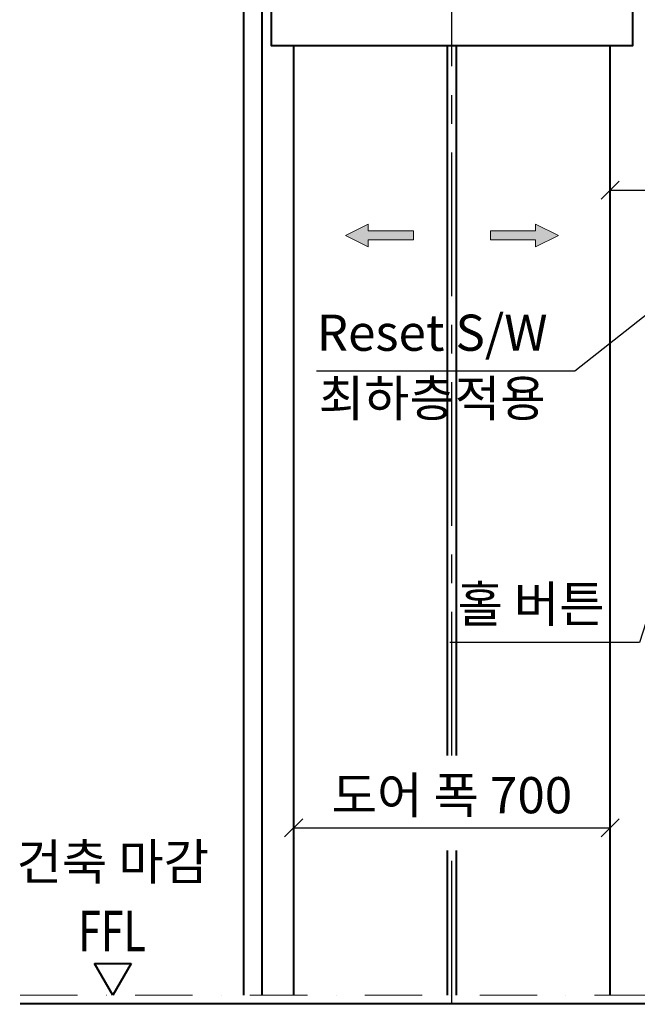
# Model space of a CAD drawing. Units: millimetres. Extents: x -326 to 30990, y -264 to 11739.
# Drawn here: x 18270 to 19636, y 6808 to 8985 of the extents above; entities that cross this region are included whole.
import ezdxf
from ezdxf.enums import TextEntityAlignment as Align

# ---------------------------------------------------------------- set-up
doc = ezdxf.new("R2010")
doc.units = ezdxf.units.MM
doc.linetypes.add('CENTER', pattern=[50.8, 31.75, -6.35, 6.35, -6.35])
doc.linetypes.add('DASHDOT', pattern=[25.4, 12.7, -6.35, 0, -6.35])
for name, color, linetype, lineweight in [('CNTLINE', 1, 'CENTER', 25), ('DIM', 4, 'Continuous', 18), ('IMGLINE', 3, 'DASHDOT', 15), ('OUTLINE', 2, 'Continuous', 40), ('OUTLINE2', 2, 'Continuous', 40), ('TEXT', 7, 'Continuous', 20)]:
    doc.layers.add(name, color=color, linetype=linetype, lineweight=lineweight)
doc.styles.add('RiGAD_tkEK', font='malgun.ttf')
doc.styles.get("Standard").update_dxf_attribs({"font": 'malgun.ttf', "width": 0.7, "height": 82})
doc.dimstyles.new('RiGAD_tkEK', dxfattribs={"dimtxt": 80, "dimasz": 40, "dimexe": 20, "dimexo": 10, "dimgap": 20, "dimtad": 1, "dimdec": 1, "dimdsep": 46, "dimtxsty": 'RiGAD_tkEK', "dimblk": 'OBLIQUE', "dimcen": 0.09, "dimclrd": 4, "dimclre": 4, "dimclrt": 4, "dimadec": 0, "dimazin": 0, "dimtfac": 1, "dimtdec": 4, "dimtmove": 0, "dimatfit": 3, "dimfxl": 1, "dimtolj": 1, "dimtzin": 0, "dimarcsym": 0})

# ---------------------------------------------------------------- blocks, each defined once
blk = doc.blocks.new('_Oblique')
at = {"color": 0, "linetype": 'ByBlock', "lineweight": -2}
blk.add_line((-0.5, -0.5), (0.5, 0.5), dxfattribs=at)
blk = doc.blocks.new('*D149')
at = {"layer": 'DEFPOINTS', "color": 0, "transparency": 16777216}
for p in [(19575.6, 7197.5), (18875.6, 7157.5), (19575.6, 7157.5)]:
    blk.add_point(p, dxfattribs=at)
at = {"layer": 'DIM', "color": 4, "lineweight": -2, "transparency": 16777216}
for p, q in [((18875.6, 7167.5), (18875.6, 7217.5)), ((19575.6, 7167.5), (19575.6, 7217.5)), ((18875.6, 7197.5), (19575.6, 7197.5))]:
    blk.add_line(p, q, dxfattribs=at)
at = {"layer": 'DIM', "color": 4, "lineweight": -2, "transparency": 16777216, "xscale": 40, "yscale": 40, "zscale": 40, "rotation": 180}
blk.add_blockref('_Oblique', (18875.6, 7197.5), dxfattribs=at)
at = {"layer": 'DIM', "color": 4, "lineweight": -2, "transparency": 16777216, "xscale": 40, "yscale": 40, "zscale": 40}
blk.add_blockref('_Oblique', (19575.6, 7197.5), dxfattribs=at)
at = {"layer": 'DIM', "color": 4, "transparency": 16777216, "insert": (19225.6, 7269.9), "char_height": 80, "attachment_point": 5, "style": 'RiGAD_tkEK'}
blk.add_mtext('\\A1;도어 폭 700', dxfattribs=at)
blk = doc.blocks.new('ARROW')
h = blk.add_hatch(color=256)
h.dxf.hatch_style = 1
h.paths.add_polyline_path([(0.2, 150.6), (-25, 100), (-10, 100), (-10, 0), (10, 0), (10, 100), (25, 100)])
for p, q in [((0.2, 150.6), (-25, 100)), ((0.2, 150.6), (25, 100)), ((-10, 100), (-25, 100)), ((-10, 0), (-10, 100)), ((10, 100), (10, 0)), ((10, 100), (25, 100)), ((10, 0), (-10, 0))]:
    blk.add_line(p, q)
blk = doc.blocks.new('ent_anno_ffl')
at = {"layer": 'OUTLINE2'}
for p, q in [((-40.4, 70), (40.4, 70)), ((0, 0), (-40.4, 70)), ((40.4, 70), (0, 0))]:
    blk.add_line(p, q, dxfattribs=at)
at = {"layer": 'TEXT', "width": 0.74}
blk.add_text('FFL', height=90, dxfattribs=at).set_placement((-1.7, 69.1), align=Align.BOTTOM_CENTER)
blk = doc.blocks.new('*D154')
at = {"layer": 'DEFPOINTS', "color": 0, "transparency": 16777216}
for p in [(19775.6, 8607.5), (19775.6, 8427.5), (19575.6, 8027.5)]:
    blk.add_point(p, dxfattribs=at)
at = {"layer": 'DIM', "color": 4, "lineweight": -2, "transparency": 16777216}
for p, q in [((19575.6, 8037.5), (19575.6, 8627.5)), ((19775.6, 8437.5), (19775.6, 8627.5)), ((19575.6, 8607.5), (19775.6, 8607.5)), ((20062.6, 8607.5), (19775.6, 8607.5))]:
    blk.add_line(p, q, dxfattribs=at)
at = {"layer": 'DIM', "color": 4, "lineweight": -2, "transparency": 16777216, "xscale": 40, "yscale": 40, "zscale": 40, "rotation": 180}
blk.add_blockref('_Oblique', (19575.6, 8607.5), dxfattribs=at)
at = {"layer": 'DIM', "color": 4, "lineweight": -2, "transparency": 16777216, "xscale": 40, "yscale": 40, "zscale": 40}
blk.add_blockref('_Oblique', (19775.6, 8607.5), dxfattribs=at)
at = {"layer": 'DIM', "color": 4, "transparency": 16777216, "insert": (19955.6, 8668.8), "char_height": 80, "attachment_point": 5, "style": 'RiGAD_tkEK'}
blk.add_mtext('\\A1;200', dxfattribs=at)

msp = doc.modelspace()

# ---------------------------------------------------------------- linework, layer by layer
at = {"layer": 'CNTLINE', "ltscale": 10}
for p, q in [((19225.65, 7357.5), (19225.65, 9477.5)), ((19225.65, 6807.5), (19225.65, 7147.5))]:
    msp.add_line(p, q, dxfattribs=at)
at = {"layer": 'IMGLINE', "ltscale": 10}
msp.add_line((18270.65, 6827.5), (20100.65, 6827.5), dxfattribs=at)
at = {"layer": 'OUTLINE', "ltscale": 10}
for p, q in [((18765.65, 6827.5), (18765.65, 9377.5)), ((18805.65, 6827.5), (18805.65, 9377.5)), ((18875.65, 6827.5), (18875.65, 8927.5)), ((19215.65, 7357.5), (19215.65, 8927.5)), ((19235.65, 7357.5), (19235.65, 8927.5)), ((19575.65, 6827.5), (19575.65, 8927.5)), ((19215.65, 6827.5), (19215.65, 7147.5)), ((19235.65, 6827.5), (19235.65, 7147.5)), ((18270.65, 6809.5), (20100.65, 6809.5))]:
    msp.add_line(p, q, dxfattribs=at)
msp.add_lwpolyline([(18825.65, 9377.5), (18825.65, 8927.5), (19625.65, 8927.5), (19625.65, 9377.5)], dxfattribs=at)

# ---------------------------------------------------------------- block references
at = {"layer": 'TEXT'}
for p, rotation in [((19140.65, 8507.5), 90), ((19310.65, 8507.5), 270)]:
    msp.add_blockref('ARROW', p, dxfattribs=dict(at, rotation=rotation))
msp.add_blockref('ent_anno_ffl', (18475.65, 6827.5), dxfattribs=at)

# ---------------------------------------------------------------- texts
at = {"layer": 'TEXT', "color": 4, "style": 'RiGAD_tkEK'}
msp.add_text('최하층적용', height=80, dxfattribs=at).set_placement((19181.9, 8187.5), align=Align.TOP_CENTER)
at = {"layer": 'TEXT', "color": 4, "char_height": 80, "attachment_point": 8, "style": 'RiGAD_tkEK'}
for s, insert in [('Reset S/W', (19181.9, 8227.5)), ('홀 버튼', (19400.65, 7627.5)), ('건축 마감', (18475.65, 7057.5))]:
    msp.add_mtext(s, dxfattribs=dict(at, insert=insert))

# ---------------------------------------------------------------- dimensions: what is measured, and where the dimension line sits
at = {"layer": 'DIM'}
dim = msp.add_linear_dim(base=(19775.65, 8607.5), p1=(19575.65, 8027.5), p2=(19775.65, 8427.5), dimstyle='RiGAD_tkEK', override={"dimtmove": 1}, dxfattribs=at)
dim.commit()
dim.dimension.update_dxf_attribs({"geometry": '*D154', "text_midpoint": (19955.65, 8607.5), "dimtype": 160})
dim = msp.add_linear_dim(base=(19575.65, 7197.5), p1=(18875.65, 7157.5), p2=(19575.65, 7157.5), text='도어 폭 <>', dimstyle='RiGAD_tkEK', override={"dimjust": 0, "dimtix": 1, "dimtofl": 1}, dxfattribs=at)
dim.commit()
dim.dimension.update_dxf_attribs({"geometry": '*D149', "text_midpoint": (19225.65, 7269.92)})

# ---------------------------------------------------------------- leaders
at = {"layer": 'OUTLINE2', "color": 4, "annotation_type": 0, "has_hookline": 1, "hookline_direction": 1}
for points, text_width in [([(19775.65, 8427.5), (19497.58, 8207.5), (19457.58, 8207.5)], 511.36), ([(19775.65, 8027.5), (19640.16, 7607.5), (19600.16, 7607.5)], 359.02)]:
    msp.add_leader(points, dimstyle='RiGAD_tkEK', dxfattribs=dict(at, text_width=text_width))

doc.saveas('drawing.dxf')
